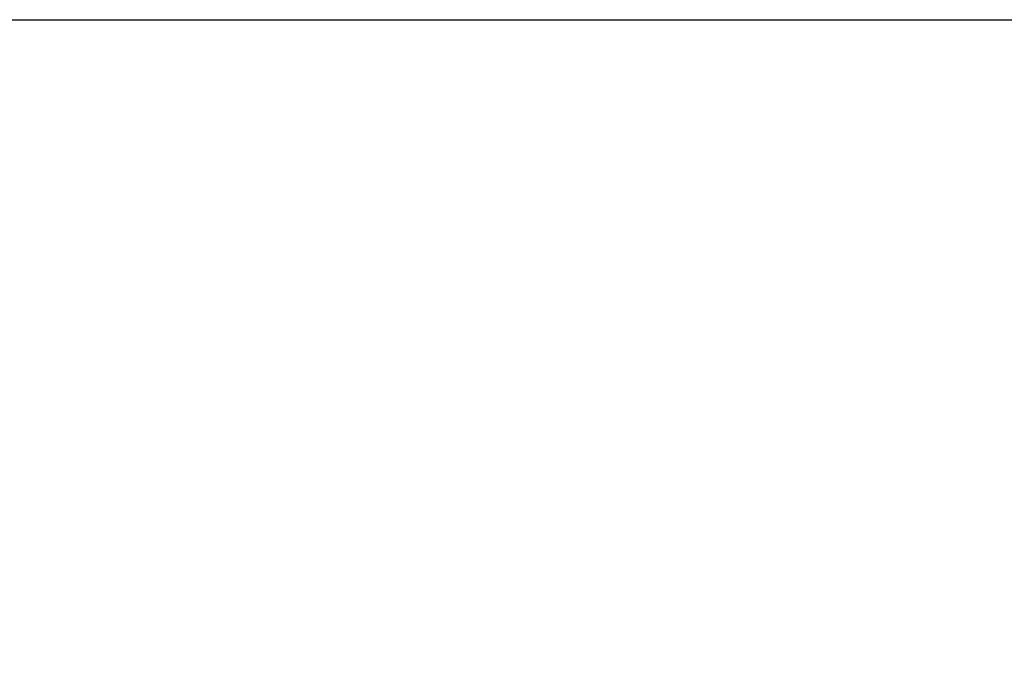
# Model space of a CAD drawing. Units: inches. Extents: x 0 to 37, y -0.7 to 10.3.
# Drawn here: x 16 to 16.7, y 6.6 to 7 of the extents above; entities that cross this region are included whole.
import ezdxf

# ---------------------------------------------------------------- set-up
doc = ezdxf.new("R2010")
doc.units = ezdxf.units.IN
doc.header["$MEASUREMENT"] = 0
doc.header["$PDSIZE"] = -1
doc.layers.add('DIMENSION', color=2, linetype='Continuous')
doc.styles.add('ARIAL', font='arial.ttf', dxfattribs={"height": 0.125})
doc.dimstyles.new('InMetric', dxfattribs={"dimtxt": 0.125, "dimasz": 0.125, "dimexe": 0.0625, "dimexo": 0.0625, "dimgap": 0.03125, "dimtad": 0, "dimtih": 1, "dimtoh": 1, "dimdec": 4, "dimzin": 4, "dimdsep": 46, "dimlunit": 5, "dimtxsty": 'ARIAL', "dimcen": 0.06, "dimclrt": 256, "dimadec": 0, "dimazin": 0, "dimtfac": 1, "dimtdec": 4, "dimtofl": 0, "dimtmove": 0, "dimatfit": 3, "dimfxl": 0, "dimtolj": 1, "dimtzin": 0, "dimarcsym": 0})

# ---------------------------------------------------------------- blocks, each defined once
blk = doc.blocks.new('*D19')
at = {"layer": 'Defpoints', "color": 0, "transparency": 16777216}
for p in [(15.34503, 7.03554), (15.34503, 6.03554), (17.06024, 6.03554)]:
    blk.add_point(p, dxfattribs=at)
at = {"layer": 'DIMENSION', "color": 0, "lineweight": -2, "transparency": 16777216}
for p, q in [((15.40753, 7.03554), (17.12274, 7.03554)), ((17.06024, 6.91054), (17.06024, 6.7409)), ((17.06024, 6.16054), (17.06024, 6.33018)), ((15.40753, 6.03554), (17.12274, 6.03554))]:
    blk.add_line(p, q, dxfattribs=at)
at = {"layer": 'DIMENSION', "color": 0, "transparency": 16777216}
for points in [[(17.03941, 6.91054), (17.08108, 6.91054), (17.06024, 7.03554)], [(17.03941, 6.16054), (17.08108, 6.16054), (17.06024, 6.03554)]]:
    blk.add_solid(points, dxfattribs=at)
at = {"layer": 'DIMENSION', "transparency": 16777216, "char_height": 0.125, "attachment_point": 5, "style": 'ARIAL'}
for s, insert in [('\\A1;1"', (17.06024, 6.62955)), ('\\A1;[25.4]', (17.06024, 6.42418))]:
    blk.add_mtext(s, dxfattribs=dict(at, insert=insert))

msp = doc.modelspace()

# ---------------------------------------------------------------- dimensions: what is measured, and where the dimension line sits
at = {"layer": 'DIMENSION'}
dim = msp.add_linear_dim(base=(17.06024, 6.03554), p1=(15.34503, 7.03554), p2=(15.34503, 6.03554), angle=90, dimstyle='InMetric', override={"dimpost": '"\\X'}, dxfattribs=at)
dim.commit()
dim.dimension.update_dxf_attribs({"geometry": '*D19', "text_midpoint": (17.06024, 6.53554)})

doc.saveas('drawing.dxf')
